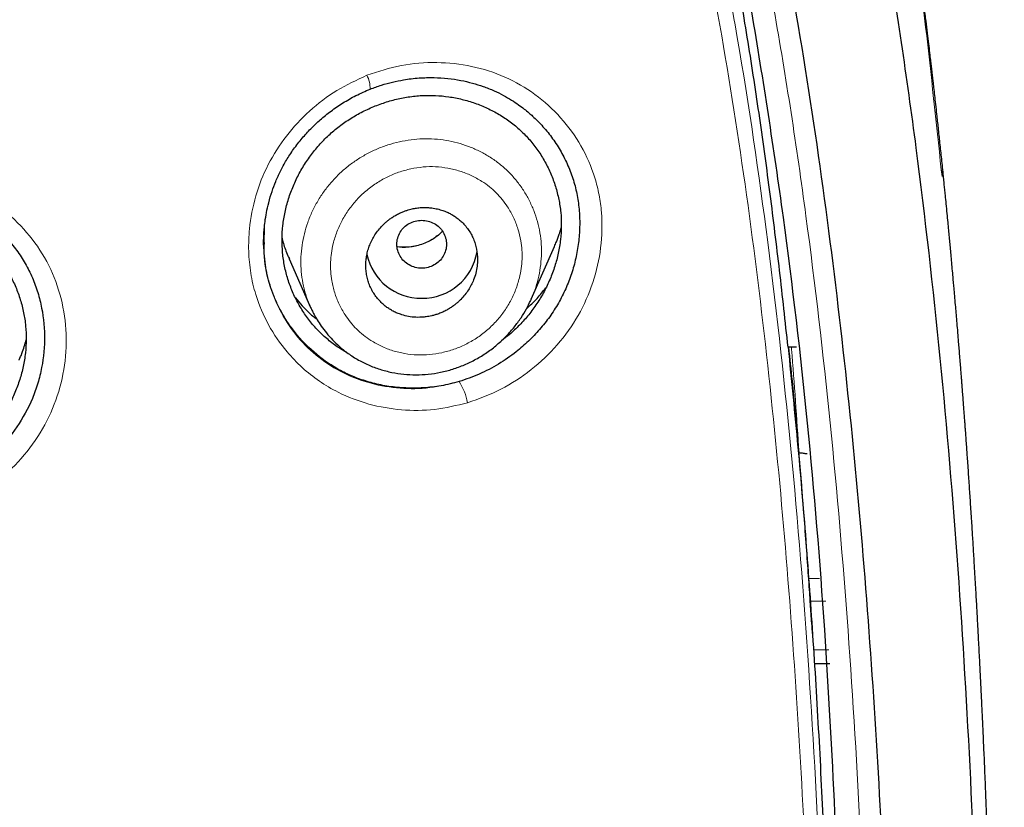
# Model space of a CAD drawing. Units: millimetres. Extents: x 8 to 847, y 12 to 1655.
# Drawn here: x 507 to 523, y 1508 to 1521 of the extents above; entities that cross this region are included whole.
import ezdxf

# ---------------------------------------------------------------- set-up
doc = ezdxf.new("R2010")
doc.units = ezdxf.units.MM

msp = doc.modelspace()

# ---------------------------------------------------------------- linework, layer by layer
at = {"color": 7, "linetype": 'Continuous', "lineweight": 30}
for p, q in [((521.832, 1518.383), (521.845, 1518.274)), ((510.917, 1517.224), (510.917, 1517.209)), ((510.928, 1517.209), (510.928, 1517.186)), ((515.227, 1516.297), (515.602, 1517.148)), ((511.329, 1516.946), (511.673, 1516.166)), ((511.675, 1516.167), (511.673, 1516.171)), ((515.226, 1516.297), (515.218, 1516.277)), ((519.498, 1515.525), (519.365, 1515.525)), ((519.749, 1511.056), (519.723, 1511.443)), ((519.757, 1510.911), (519.745, 1511.111)), ((519.789, 1510.427), (520.04, 1510.427))]:
    msp.add_line(p, q, dxfattribs=at)
at = {"color": 8, "linetype": 'Continuous', "lineweight": 0}
for p, q in [((510.929, 1517.446), (510.928, 1517.209)), ((519.698, 1511.797), (519.872, 1511.797)), ((519.975, 1511.431), (519.724, 1511.431)), ((519.775, 1510.65), (520.023, 1510.65))]:
    msp.add_line(p, q, dxfattribs=at)
for centre, radius, start, end in [((512.163, 1519.687), 0.47, 359.3494, 27.477), ((513.24, 1514.443), 0.98, 10.9566, 32.6146)]:
    msp.add_arc(centre, radius, start, end, dxfattribs=at)
at = {"color": 7, "linetype": 'Continuous', "lineweight": 30}
for centre, radius, start, end in [((513.452, 1517.207), 0.893, 192.238, 270.6877), ((513.475, 1517.203), 0.89, 269.1653, 350.9274)]:
    msp.add_arc(centre, radius, start, end, dxfattribs=at)
for points, knots in [([(517.735, 1451.283), (518.196, 1452.511), (519.114, 1454.956), (520.098, 1458.726), (520.872, 1462.507), (521.456, 1466.3), (521.943, 1470.485), (522.298, 1475.065), (522.507, 1480.03), (522.602, 1485.577), (522.593, 1491.706), (522.581, 1498.436), (522.477, 1505.185), (522.158, 1511.963), (521.614, 1517.619), (520.944, 1522.142), (520.279, 1525.54), (519.399, 1528.924), (518.244, 1532.268), (516.826, 1535.345), (515.149, 1538.109), (513.256, 1540.524), (511.046, 1542.669), (508.607, 1544.523), (506.025, 1546.121), (502.903, 1547.724), (499.217, 1549.246), (494.967, 1550.614), (490.651, 1551.697), (486.286, 1552.524), (481.885, 1553.093), (477.474, 1553.417), (473.081, 1553.544), (468.71, 1553.555), (464.339, 1553.543), (459.947, 1553.415), (455.536, 1553.093), (451.134, 1552.525), (446.769, 1551.697), (442.453, 1550.616), (438.203, 1549.245), (434.517, 1547.725), (431.396, 1546.122), (428.813, 1544.525), (426.375, 1542.669), (424.164, 1540.525), (422.271, 1538.109), (420.594, 1535.345), (419.176, 1532.269), (418.021, 1528.924), (417.141, 1525.54), (416.476, 1522.142), (415.806, 1517.619), (415.262, 1511.963), (414.943, 1505.185), (414.839, 1498.437), (414.828, 1491.706), (414.817, 1485.126), (414.941, 1478.673), (415.288, 1472.348), (415.866, 1466.889), (416.585, 1462.305), (417.354, 1458.591), (418.329, 1454.89), (419.232, 1452.489), (419.686, 1451.283)], [0, 0, 0, 0, 0.01422, 0.028301, 0.042283, 0.056188, 0.070046, 0.088148, 0.106186, 0.124159, 0.148558, 0.172923, 0.197399, 0.221993, 0.24671, 0.259145, 0.27167, 0.284302, 0.297067, 0.309991, 0.320883, 0.3319, 0.342924, 0.353811, 0.364567, 0.375221, 0.391058, 0.40678, 0.422432, 0.438055, 0.453668, 0.469227, 0.484683, 0.500001, 0.515318, 0.530774, 0.546334, 0.561944, 0.577571, 0.59322, 0.608942, 0.624779, 0.635434, 0.646191, 0.657076, 0.668103, 0.679114, 0.690014, 0.702933, 0.7157, 0.728331, 0.740856, 0.753291, 0.778008, 0.802602, 0.827078, 0.851444, 0.875842, 0.898728, 0.921719, 0.944802, 0.958463, 0.9722, 0.986034, 1, 1, 1, 1]), ([(516.342, 1451.405), (516.718, 1452.392), (517.47, 1454.366), (518.332, 1457.407), (519.046, 1460.476), (519.617, 1463.571), (520.077, 1466.68), (520.51, 1470.392), (520.859, 1474.711), (521.082, 1479.632), (521.182, 1484.777), (521.188, 1490.142), (521.173, 1495.731), (521.115, 1501.323), (520.942, 1506.92), (520.588, 1512.517), (520.084, 1517.169), (519.519, 1520.875), (518.991, 1523.641), (518.334, 1526.386), (517.519, 1529.094), (516.512, 1531.746), (515.383, 1534.098), (514.165, 1536.141), (512.916, 1537.888), (511.502, 1539.514), (509.758, 1541.162), (507.656, 1542.771), (505.205, 1544.302), (502.467, 1545.725), (499.454, 1547.021), (496.178, 1548.177), (492.839, 1549.143), (489.453, 1549.939), (485.747, 1550.63), (481.722, 1551.159), (477.387, 1551.487), (473.047, 1551.618), (468.711, 1551.632), (464.374, 1551.617), (460.033, 1551.484), (455.697, 1551.159), (451.672, 1550.63), (447.967, 1549.94), (444.582, 1549.144), (441.243, 1548.177), (437.966, 1547.02), (434.952, 1545.725), (432.215, 1544.302), (429.765, 1542.771), (427.664, 1541.161), (425.919, 1539.515), (424.506, 1537.888), (423.255, 1536.141), (422.039, 1534.097), (420.909, 1531.746), (419.902, 1529.094), (419.087, 1526.386), (418.43, 1523.642), (417.902, 1520.875), (417.337, 1517.17), (416.833, 1512.517), (416.479, 1506.921), (416.306, 1501.324), (416.248, 1495.731), (416.233, 1490.142), (416.239, 1484.852), (416.333, 1479.856), (416.537, 1475.159), (416.896, 1470.466), (417.376, 1466.367), (417.925, 1462.863), (418.488, 1459.949), (419.182, 1457.059), (420.011, 1454.196), (420.722, 1452.336), (421.078, 1451.405)], [0, 0, 0, 0, 0.011709, 0.0234, 0.035079, 0.046745, 0.058401, 0.070053, 0.08835, 0.106637, 0.124908, 0.145647, 0.166375, 0.187119, 0.207887, 0.228673, 0.249479, 0.259892, 0.270315, 0.28075, 0.291198, 0.301658, 0.31213, 0.319994, 0.327864, 0.335737, 0.343609, 0.354092, 0.364563, 0.37502, 0.38755, 0.400066, 0.41258, 0.425091, 0.437599, 0.45323, 0.468841, 0.484431, 0.499999, 0.515569, 0.531166, 0.546782, 0.562408, 0.574915, 0.587424, 0.599934, 0.612454, 0.624987, 0.635443, 0.645912, 0.656393, 0.664263, 0.672136, 0.680006, 0.687871, 0.698343, 0.708803, 0.71925, 0.729685, 0.740108, 0.750521, 0.771326, 0.792113, 0.81288, 0.833624, 0.854353, 0.875091, 0.892532, 0.909986, 0.927451, 0.944927, 0.955919, 0.966921, 0.977933, 0.988958, 1, 1, 1, 1]), ([(521.868, 1518.278), (521.858, 1518.371), (521.84, 1518.551), (521.813, 1518.811), (521.787, 1519.05), (521.764, 1519.256), (521.745, 1519.431), (521.729, 1519.575), (521.715, 1519.7), (521.703, 1519.801), (521.694, 1519.878), (521.688, 1519.931), (521.684, 1519.969), (521.679, 1520.01), (521.672, 1520.07), (521.662, 1520.159), (521.648, 1520.275), (521.631, 1520.42), (521.61, 1520.59), (521.586, 1520.785), (521.559, 1521.004), (521.529, 1521.241), (521.489, 1521.553), (521.437, 1521.939), (521.373, 1522.404), (521.304, 1522.886), (521.248, 1523.264), (521.208, 1523.527), (521.187, 1523.662), (521.168, 1523.78), (521.153, 1523.875), (521.142, 1523.948), (521.131, 1524.014), (521.12, 1524.088), (521.104, 1524.185), (521.084, 1524.307), (521.06, 1524.452), (521.033, 1524.614), (521.004, 1524.784), (520.975, 1524.959), (520.943, 1525.138), (520.896, 1525.409), (520.829, 1525.778), (520.735, 1526.278), (520.63, 1526.813), (520.516, 1527.37), (520.424, 1527.802), (520.355, 1528.114), (520.311, 1528.31), (520.268, 1528.498), (520.227, 1528.672), (520.191, 1528.826), (520.16, 1528.957), (520.134, 1529.067), (520.112, 1529.156), (520.092, 1529.238), (520.07, 1529.328), (520.043, 1529.439), (520.01, 1529.571), (519.971, 1529.725), (519.926, 1529.899), (519.867, 1530.127), (519.796, 1530.395), (519.714, 1530.693), (519.635, 1530.975), (519.559, 1531.244), (519.485, 1531.498), (519.411, 1531.745), (519.334, 1531.998), (519.251, 1532.265), (519.16, 1532.55), (519.081, 1532.793), (519.015, 1532.992), (518.964, 1533.142), (518.913, 1533.293), (518.862, 1533.439), (518.814, 1533.576), (518.771, 1533.698), (518.733, 1533.805), (518.701, 1533.893), (518.676, 1533.963), (518.657, 1534.014), (518.64, 1534.062), (518.62, 1534.116), (518.594, 1534.187), (518.558, 1534.284), (518.51, 1534.412), (518.448, 1534.573), (518.377, 1534.76), (518.295, 1534.969), (518.202, 1535.199), (518.099, 1535.452), (517.984, 1535.729), (517.855, 1536.029), (517.713, 1536.353), (517.559, 1536.693), (517.393, 1537.047), (517.216, 1537.414), (517.023, 1537.801), (516.813, 1538.206), (516.593, 1538.616), (516.362, 1539.028), (516.122, 1539.442), (515.864, 1539.868), (515.587, 1540.307), (515.291, 1540.758), (514.974, 1541.219), (514.645, 1541.675), (514.303, 1542.126), (513.951, 1542.571), (513.576, 1543.021), (513.179, 1543.474), (512.758, 1543.93), (512.463, 1544.23), (512.314, 1544.381)], [0, 0, 0, 0, 0.0097229, 0.0187675, 0.0271373, 0.034838, 0.0404242, 0.045606, 0.0501195, 0.0537436, 0.0564783, 0.0583238, 0.0593708, 0.0604768, 0.0627626, 0.0657178, 0.0699826, 0.0751475, 0.0812124, 0.0881771, 0.0960417, 0.1046283, 0.1134505, 0.1293892, 0.1459636, 0.1631729, 0.1810163, 0.1863705, 0.1913632, 0.1955627, 0.1989693, 0.201583, 0.203404, 0.2060359, 0.209515, 0.2138413, 0.2191877, 0.2251387, 0.231255, 0.2375326, 0.2439713, 0.2505713, 0.2667661, 0.2838562, 0.3045496, 0.3246901, 0.3442762, 0.3514784, 0.3586029, 0.3656133, 0.3719935, 0.3775762, 0.3823614, 0.3863491, 0.3895394, 0.3920817, 0.3953465, 0.3993949, 0.4042266, 0.4098416, 0.4162398, 0.4233604, 0.4348065, 0.4457305, 0.4561327, 0.4660132, 0.4753722, 0.4842522, 0.4934093, 0.5033893, 0.5139556, 0.525108, 0.5305688, 0.5361599, 0.5418813, 0.5475274, 0.5525831, 0.5572733, 0.5612716, 0.5645783, 0.5671933, 0.5691167, 0.5704011, 0.5725478, 0.5752306, 0.5784497, 0.5836009, 0.5897141, 0.5967895, 0.6048292, 0.6135343, 0.6231902, 0.6337966, 0.6453531, 0.657859, 0.6713138, 0.684868, 0.699266, 0.714512, 0.7306069, 0.7475514, 0.7636917, 0.7805353, 0.7980848, 0.8163312, 0.8352745, 0.8549209, 0.875277, 0.8945589, 0.9144385, 0.934921, 0.9560084, 0.9777042, 1, 1, 1, 1]), ([(519.365, 1515.525), (519.32, 1515.936), (519.231, 1516.758), (519.079, 1517.989), (518.911, 1519.216), (518.724, 1520.441), (518.517, 1521.661), (518.286, 1522.877), (518.048, 1524.002), (517.808, 1525.036), (517.569, 1525.981), (517.312, 1526.922), (517.033, 1527.859), (516.731, 1528.792), (516.407, 1529.721), (516.168, 1530.334), (516.048, 1530.641)], [0, 0, 0, 0, 0.080048, 0.160022, 0.239925, 0.319765, 0.399553, 0.479312, 0.559069, 0.621758, 0.68449, 0.74729, 0.810192, 0.873236, 0.936476, 1, 1, 1, 1]), ([(520.245, 1505.084), (520.166, 1507.047), (519.997, 1511.233), (519.481, 1516.522), (518.794, 1520.927), (518.389, 1523.185), (518.078, 1524.318), (518.063, 1524.372)], [0, 0, 0, 0, 0.303363, 0.646857, 0.819134, 0.99125, 1, 1, 1, 1]), ([(512.633, 1519.682), (512.694, 1519.704), (512.812, 1519.748), (512.992, 1519.797), (513.194, 1519.838), (513.417, 1519.865), (513.657, 1519.871), (513.881, 1519.857), (514.088, 1519.826), (514.278, 1519.782), (514.457, 1519.726), (514.624, 1519.66), (514.777, 1519.585), (514.908, 1519.508), (515.019, 1519.434), (515.111, 1519.365), (515.186, 1519.303), (515.23, 1519.264), (515.249, 1519.247)], [0, 0, 0, 0, 0.06732, 0.132256, 0.194872, 0.284518, 0.369129, 0.448753, 0.523429, 0.593191, 0.658075, 0.726296, 0.788064, 0.843305, 0.892083, 0.93444, 0.970404, 1, 1, 1, 1]), ([(510.917, 1517.169), (510.917, 1517.18), (510.916, 1517.207), (510.917, 1517.261), (510.919, 1517.337), (510.925, 1517.435), (510.939, 1517.555), (510.962, 1517.697), (510.998, 1517.86), (511.048, 1518.029), (511.112, 1518.198), (511.188, 1518.366), (511.283, 1518.54), (511.4, 1518.719), (511.532, 1518.888), (511.676, 1519.046), (511.83, 1519.192), (512.003, 1519.332), (512.195, 1519.463), (512.405, 1519.584), (512.556, 1519.649), (512.633, 1519.682)], [0, 0, 0, 0, 0.010226, 0.027314, 0.051319, 0.082271, 0.120191, 0.165097, 0.216998, 0.275896, 0.328053, 0.384679, 0.44575, 0.511259, 0.581276, 0.643116, 0.708146, 0.77637, 0.847773, 0.922327, 1, 1, 1, 1]), ([(512.262, 1515.436), (512.247, 1515.444), (512.168, 1515.485), (512.036, 1515.578), (511.87, 1515.713), (511.721, 1515.868), (511.589, 1516.038), (511.475, 1516.221), (511.38, 1516.415), (511.305, 1516.618), (511.251, 1516.829), (511.219, 1517.045), (511.209, 1517.264), (511.222, 1517.484), (511.258, 1517.702), (511.315, 1517.917), (511.392, 1518.125), (511.488, 1518.326), (511.603, 1518.517), (511.735, 1518.697), (511.883, 1518.863), (512.047, 1519.015), (512.224, 1519.15), (512.413, 1519.269), (512.612, 1519.37), (512.818, 1519.452), (513.03, 1519.516), (513.247, 1519.559), (513.465, 1519.582), (513.684, 1519.582), (513.9, 1519.562), (514.114, 1519.52), (514.321, 1519.459), (514.521, 1519.377), (514.712, 1519.277), (514.891, 1519.157), (515.056, 1519.02), (515.206, 1518.865), (515.338, 1518.696), (515.452, 1518.513), (515.546, 1518.319), (515.621, 1518.117), (515.674, 1517.907), (515.707, 1517.693), (515.716, 1517.476), (515.703, 1517.257), (515.667, 1517.04), (515.61, 1516.827), (515.533, 1516.618), (515.437, 1516.417), (515.322, 1516.226), (515.19, 1516.045), (515.041, 1515.879), (514.893, 1515.739), (514.79, 1515.662), (514.746, 1515.629)], [0, 0, 0, 0, 0.004715, 0.023923, 0.043148, 0.062388, 0.081629, 0.100882, 0.120145, 0.139411, 0.158674, 0.177935, 0.197207, 0.216474, 0.235721, 0.254966, 0.274213, 0.293454, 0.312678, 0.331876, 0.351043, 0.37021, 0.38941, 0.408644, 0.427902, 0.447166, 0.466423, 0.48566, 0.504878, 0.524091, 0.543315, 0.562554, 0.581805, 0.601065, 0.620335, 0.639626, 0.65896, 0.6783, 0.697602, 0.716879, 0.736134, 0.755364, 0.774564, 0.793735, 0.81289, 0.832047, 0.851225, 0.870437, 0.889678, 0.908936, 0.928194, 0.947439, 0.966667, 0.98587, 1, 1, 1, 1]), ([(515.247, 1519.248), (515.305, 1519.192), (515.423, 1519.078), (515.576, 1518.885), (515.711, 1518.674), (515.823, 1518.45), (515.911, 1518.214), (515.972, 1517.969), (516.005, 1517.718), (516.012, 1517.463), (515.993, 1517.208), (515.949, 1516.955), (515.88, 1516.707), (515.786, 1516.465), (515.669, 1516.233), (515.528, 1516.013), (515.366, 1515.808), (515.185, 1515.619), (514.966, 1515.428), (514.702, 1515.247), (514.394, 1515.083), (514.175, 1515.008), (514.066, 1514.971)], [0, 0, 0, 0, 0.045991, 0.093582, 0.141161, 0.188754, 0.236416, 0.28405, 0.331585, 0.379102, 0.42664, 0.474212, 0.521815, 0.56945, 0.617137, 0.664834, 0.712534, 0.76029, 0.808121, 0.871983, 0.935943, 1, 1, 1, 1]), ([(513.95, 1444.441), (513.956, 1444.45), (513.982, 1444.486), (514.023, 1444.543), (514.068, 1444.606), (514.109, 1444.663), (514.151, 1444.724), (514.204, 1444.798), (514.271, 1444.893), (514.348, 1445.004), (514.431, 1445.124), (514.51, 1445.24), (514.591, 1445.359), (514.675, 1445.484), (514.759, 1445.609), (514.837, 1445.726), (514.909, 1445.836), (514.979, 1445.943), (515.052, 1446.057), (515.126, 1446.172), (515.202, 1446.291), (515.279, 1446.414), (515.363, 1446.549), (515.456, 1446.699), (515.556, 1446.863), (515.659, 1447.034), (515.761, 1447.207), (515.858, 1447.372), (515.945, 1447.523), (516.023, 1447.66), (516.097, 1447.79), (516.166, 1447.915), (516.234, 1448.038), (516.303, 1448.163), (516.373, 1448.293), (516.447, 1448.431), (516.525, 1448.578), (516.608, 1448.736), (516.693, 1448.902), (516.778, 1449.068), (516.858, 1449.228), (516.932, 1449.378), (517.008, 1449.532), (517.084, 1449.691), (517.164, 1449.858), (517.233, 1450.004), (517.295, 1450.139), (517.353, 1450.264), (517.413, 1450.397), (517.475, 1450.534), (517.536, 1450.67), (517.6, 1450.814), (517.664, 1450.961), (517.728, 1451.11), (517.789, 1451.252), (517.84, 1451.372), (517.881, 1451.471), (517.916, 1451.556), (517.952, 1451.644), (517.992, 1451.74), (518.035, 1451.846), (518.084, 1451.968), (518.135, 1452.096), (518.188, 1452.231), (518.242, 1452.368), (518.296, 1452.509), (518.348, 1452.645), (518.396, 1452.77), (518.44, 1452.887), (518.486, 1453.013), (518.534, 1453.143), (518.582, 1453.274), (518.625, 1453.393), (518.667, 1453.51), (518.713, 1453.64), (518.761, 1453.774), (518.808, 1453.91), (518.854, 1454.044), (518.901, 1454.18), (518.944, 1454.307), (518.98, 1454.415), (519.014, 1454.518), (519.05, 1454.625), (519.09, 1454.747), (519.135, 1454.884), (519.185, 1455.041), (519.239, 1455.213), (519.296, 1455.393), (519.351, 1455.573), (519.404, 1455.747), (519.454, 1455.911), (519.499, 1456.064), (519.541, 1456.206), (519.578, 1456.332), (519.608, 1456.439), (519.638, 1456.542), (519.671, 1456.659), (519.71, 1456.794), (519.749, 1456.935), (519.789, 1457.078), (519.826, 1457.214), (519.861, 1457.342), (519.89, 1457.45), (519.915, 1457.544), (519.94, 1457.638), (519.968, 1457.744), (520.001, 1457.872), (520.039, 1458.018), (520.08, 1458.177), (520.122, 1458.343), (520.165, 1458.515), (520.205, 1458.676), (520.24, 1458.82), (520.268, 1458.935), (520.291, 1459.032), (520.311, 1459.119), (520.335, 1459.218), (520.363, 1459.339), (520.397, 1459.482), (520.432, 1459.635), (520.468, 1459.795), (520.505, 1459.959), (520.54, 1460.118), (520.572, 1460.263), (520.6, 1460.389), (520.625, 1460.505), (520.65, 1460.624), (520.678, 1460.756), (520.709, 1460.9), (520.741, 1461.054), (520.774, 1461.217), (520.809, 1461.388), (520.844, 1461.563), (520.876, 1461.727), (520.905, 1461.872), (520.93, 1462.003), (520.955, 1462.134), (520.983, 1462.278), (521.013, 1462.438), (521.044, 1462.609), (521.077, 1462.786), (521.109, 1462.965), (521.141, 1463.141), (521.168, 1463.299), (521.192, 1463.433), (521.212, 1463.549), (521.231, 1463.662), (521.252, 1463.784), (521.275, 1463.918), (521.299, 1464.062), (521.322, 1464.205), (521.345, 1464.345), (521.367, 1464.48), (521.389, 1464.621), (521.412, 1464.763), (521.433, 1464.895), (521.45, 1465.009), (521.465, 1465.102), (521.476, 1465.175), (521.487, 1465.248), (521.501, 1465.338), (521.519, 1465.458), (521.541, 1465.605), (521.565, 1465.772), (521.587, 1465.922), (521.605, 1466.048), (521.619, 1466.147), (521.633, 1466.249), (521.648, 1466.354), (521.662, 1466.457), (521.675, 1466.551), (521.686, 1466.631), (521.695, 1466.694), (521.702, 1466.743), (521.707, 1466.784), (521.713, 1466.826), (521.721, 1466.889), (521.733, 1466.978), (521.749, 1467.097), (521.767, 1467.234), (521.787, 1467.389), (521.811, 1467.575), (521.838, 1467.79), (521.869, 1468.035), (521.9, 1468.295), (521.926, 1468.512), (521.945, 1468.674), (521.956, 1468.769), (521.965, 1468.849), (521.973, 1468.919), (521.981, 1468.989), (521.99, 1469.063), (522.002, 1469.171), (522.018, 1469.318), (522.039, 1469.506), (522.061, 1469.707), (522.08, 1469.891), (522.098, 1470.055), (522.112, 1470.197), (522.126, 1470.336), (522.139, 1470.461), (522.149, 1470.559), (522.156, 1470.632), (522.162, 1470.696), (522.169, 1470.767), (522.178, 1470.853), (522.187, 1470.954), (522.199, 1471.078), (522.213, 1471.22), (522.227, 1471.373), (522.241, 1471.522), (522.257, 1471.701), (522.275, 1471.904), (522.294, 1472.128), (522.312, 1472.332), (522.327, 1472.517), (522.339, 1472.658), (522.347, 1472.758), (522.353, 1472.829), (522.359, 1472.908), (522.367, 1473.004), (522.379, 1473.158), (522.394, 1473.358), (522.413, 1473.605), (522.431, 1473.848), (522.447, 1474.085), (522.462, 1474.3), (522.475, 1474.492), (522.486, 1474.644), (522.493, 1474.76), (522.499, 1474.845), (522.503, 1474.906), (522.506, 1474.951), (522.508, 1474.991), (522.512, 1475.044), (522.516, 1475.112), (522.523, 1475.224), (522.532, 1475.373), (522.543, 1475.551), (522.553, 1475.72), (522.562, 1475.876), (522.57, 1476.02), (522.578, 1476.174), (522.587, 1476.335), (522.596, 1476.497), (522.603, 1476.635), (522.61, 1476.766), (522.617, 1476.906), (522.625, 1477.068), (522.634, 1477.244), (522.642, 1477.425), (522.654, 1477.691), (522.67, 1478.039), (522.684, 1478.372), (522.693, 1478.605), (522.698, 1478.732), (522.702, 1478.843), (522.706, 1478.94), (522.709, 1479.031), (522.713, 1479.135), (522.717, 1479.262), (522.723, 1479.416), (522.729, 1479.586), (522.738, 1479.864), (522.75, 1480.243), (522.761, 1480.622), (522.768, 1480.894), (522.772, 1481.049), (522.775, 1481.179), (522.778, 1481.282), (522.78, 1481.373), (522.782, 1481.466), (522.785, 1481.578), (522.788, 1481.71), (522.791, 1481.86), (522.795, 1482.021), (522.798, 1482.187), (522.801, 1482.36), (522.805, 1482.54), (522.808, 1482.728), (522.811, 1482.916), (522.814, 1483.097), (522.817, 1483.262), (522.819, 1483.403), (522.821, 1483.513), (522.822, 1483.598), (522.823, 1483.673), (522.824, 1483.756), (522.825, 1483.854), (522.827, 1483.966), (522.828, 1484.092), (522.83, 1484.279), (522.833, 1484.522), (522.836, 1484.818), (522.838, 1485.115), (522.841, 1485.409), (522.843, 1485.695), (522.844, 1485.939), (522.845, 1486.141), (522.845, 1486.302), (522.846, 1486.448), (522.846, 1486.57), (522.847, 1486.67), (522.847, 1486.763), (522.847, 1486.866), (522.848, 1486.989), (522.848, 1487.133), (522.848, 1487.3), (522.848, 1487.486), (522.848, 1487.685), (522.848, 1487.89), (522.848, 1488.096), (522.848, 1488.303), (522.847, 1488.793), (522.845, 1489.284), (522.843, 1489.774), (522.842, 1489.975), (522.841, 1490.161), (522.841, 1490.331), (522.84, 1490.483), (522.839, 1490.617), (522.838, 1490.733), (522.838, 1490.829), (522.837, 1490.912), (522.837, 1490.992), (522.836, 1491.096), (522.835, 1491.233), (522.834, 1491.408), (522.833, 1491.612), (522.831, 1491.843), (522.829, 1492.1), (522.827, 1492.382), (522.825, 1492.687), (522.823, 1493.003), (522.82, 1493.363), (522.817, 1493.756), (522.813, 1494.18), (522.81, 1494.585), (522.807, 1494.972), (522.804, 1495.341), (522.801, 1495.692), (522.798, 1496.027), (522.795, 1496.442), (522.79, 1496.953), (522.786, 1497.424), (522.783, 1497.766), (522.781, 1497.97), (522.779, 1498.172), (522.777, 1498.364), (522.775, 1498.534), (522.773, 1498.679), (522.772, 1498.802), (522.771, 1498.906), (522.77, 1498.999), (522.769, 1499.094), (522.767, 1499.207), (522.766, 1499.34), (522.764, 1499.493), (522.762, 1499.664), (522.759, 1499.856), (522.757, 1500.061), (522.754, 1500.269), (522.751, 1500.485), (522.748, 1500.706), (522.745, 1500.93), (522.741, 1501.145), (522.738, 1501.35), (522.736, 1501.514), (522.733, 1501.638), (522.732, 1501.721), (522.731, 1501.793), (522.73, 1501.853), (522.729, 1501.912), (522.728, 1501.98), (522.726, 1502.066), (522.724, 1502.172), (522.722, 1502.297), (522.719, 1502.433), (522.717, 1502.571), (522.714, 1502.742), (522.71, 1502.938), (522.705, 1503.17), (522.7, 1503.399), (522.695, 1503.632), (522.69, 1503.877), (522.683, 1504.141), (522.677, 1504.424), (522.669, 1504.71), (522.662, 1504.986), (522.655, 1505.244), (522.648, 1505.499), (522.64, 1505.761), (522.633, 1505.986), (522.628, 1506.166), (522.624, 1506.294), (522.62, 1506.412), (522.617, 1506.515), (522.614, 1506.613), (522.61, 1506.717), (522.606, 1506.843), (522.601, 1506.984), (522.596, 1507.129), (522.591, 1507.281), (522.585, 1507.435), (522.579, 1507.586), (522.574, 1507.722), (522.569, 1507.857), (522.563, 1508.007), (522.557, 1508.179), (522.549, 1508.367), (522.541, 1508.565), (522.533, 1508.762), (522.525, 1508.946), (522.517, 1509.11), (522.51, 1509.265), (522.504, 1509.417), (522.497, 1509.566), (522.49, 1509.705), (522.484, 1509.838), (522.477, 1509.975), (522.47, 1510.117), (522.463, 1510.262), (522.456, 1510.409), (522.448, 1510.566), (522.439, 1510.726), (522.431, 1510.879), (522.424, 1511.016), (522.417, 1511.138), (522.41, 1511.26), (522.403, 1511.392), (522.395, 1511.539), (522.385, 1511.699), (522.375, 1511.872), (522.365, 1512.039), (522.356, 1512.193), (522.348, 1512.328), (522.34, 1512.457), (522.332, 1512.589), (522.323, 1512.729), (522.313, 1512.877), (522.304, 1513.024), (522.294, 1513.164), (522.285, 1513.302), (522.276, 1513.439), (522.266, 1513.582), (522.257, 1513.715), (522.248, 1513.839), (522.24, 1513.954), (522.232, 1514.068), (522.225, 1514.164), (522.219, 1514.239), (522.215, 1514.299), (522.21, 1514.361), (522.205, 1514.434), (522.198, 1514.519), (522.191, 1514.616), (522.183, 1514.719), (522.175, 1514.822), (522.168, 1514.916), (522.162, 1514.994), (522.156, 1515.07), (522.149, 1515.156), (522.141, 1515.264), (522.131, 1515.381), (522.122, 1515.496), (522.113, 1515.601), (522.105, 1515.702), (522.096, 1515.816), (522.085, 1515.942), (522.073, 1516.077), (522.062, 1516.213), (522.05, 1516.346), (522.039, 1516.47), (522.029, 1516.58), (522.019, 1516.694), (522.008, 1516.82), (521.996, 1516.951), (521.985, 1517.074), (521.974, 1517.189), (521.963, 1517.3), (521.953, 1517.415), (521.941, 1517.541), (521.927, 1517.682), (521.913, 1517.827), (521.9, 1517.958), (521.889, 1518.066), (521.879, 1518.161), (521.873, 1518.231), (521.868, 1518.271), (521.868, 1518.277)], [0, 0, 0, 0, 0.000426, 0.001741, 0.002762, 0.003491, 0.004493, 0.005682, 0.007057, 0.009082, 0.011004, 0.0128, 0.01462, 0.016681, 0.018756, 0.020592, 0.022228, 0.02392, 0.025674, 0.027566, 0.029344, 0.03122, 0.033296, 0.03566, 0.038193, 0.040859, 0.043561, 0.046138, 0.048391, 0.050437, 0.052406, 0.054287, 0.056086, 0.057957, 0.059912, 0.061927, 0.064136, 0.066484, 0.068991, 0.071488, 0.073847, 0.07605, 0.078068, 0.080622, 0.082972, 0.085382, 0.086975, 0.0888, 0.090813, 0.092708, 0.094726, 0.096693, 0.098863, 0.10105, 0.103091, 0.104912, 0.106186, 0.107309, 0.108545, 0.109905, 0.111391, 0.113067, 0.115047, 0.116818, 0.11878, 0.12085, 0.122754, 0.124485, 0.126121, 0.127669, 0.129751, 0.13159, 0.133168, 0.134703, 0.13651, 0.138569, 0.140318, 0.142177, 0.144141, 0.145954, 0.147453, 0.148652, 0.150213, 0.151869, 0.153723, 0.155898, 0.158336, 0.160816, 0.163318, 0.165788, 0.16795, 0.170066, 0.172072, 0.173795, 0.175224, 0.17646, 0.178054, 0.180007, 0.182009, 0.183821, 0.185856, 0.187582, 0.189049, 0.190269, 0.191425, 0.192869, 0.19461, 0.196639, 0.198823, 0.201077, 0.203402, 0.205798, 0.207653, 0.209225, 0.210496, 0.211564, 0.212763, 0.214518, 0.21649, 0.218559, 0.220717, 0.222965, 0.225203, 0.227169, 0.22885, 0.230292, 0.231864, 0.233644, 0.235631, 0.237716, 0.239838, 0.242216, 0.244638, 0.246897, 0.248846, 0.250488, 0.25217, 0.254111, 0.256309, 0.258629, 0.260996, 0.26341, 0.265851, 0.268062, 0.269777, 0.271243, 0.27272, 0.274356, 0.276149, 0.278092, 0.280171, 0.281896, 0.283705, 0.285596, 0.287568, 0.289398, 0.290915, 0.292156, 0.293122, 0.29385, 0.295092, 0.296709, 0.298699, 0.300983, 0.303413, 0.304705, 0.306034, 0.3074, 0.308803, 0.310237, 0.311516, 0.312563, 0.313445, 0.314046, 0.31453, 0.315091, 0.315731, 0.317068, 0.318654, 0.320492, 0.322581, 0.324873, 0.327931, 0.3312, 0.334681, 0.338367, 0.339892, 0.341164, 0.342184, 0.343059, 0.343988, 0.344977, 0.346024, 0.348321, 0.350854, 0.353547, 0.356371, 0.358213, 0.360108, 0.362045, 0.363751, 0.365101, 0.365955, 0.366704, 0.367645, 0.368787, 0.370132, 0.371677, 0.373741, 0.37581, 0.377796, 0.3797, 0.382949, 0.385925, 0.38863, 0.391097, 0.393331, 0.39424, 0.395108, 0.396127, 0.397408, 0.398952, 0.402269, 0.405406, 0.408802, 0.411948, 0.414844, 0.417406, 0.419575, 0.420915, 0.422045, 0.422965, 0.423338, 0.423849, 0.424554, 0.425451, 0.426542, 0.429013, 0.431413, 0.433651, 0.435727, 0.437643, 0.439396, 0.441872, 0.444035, 0.445882, 0.44738, 0.449237, 0.451456, 0.453846, 0.456255, 0.458682, 0.464445, 0.470125, 0.471991, 0.473702, 0.475187, 0.476446, 0.477551, 0.478821, 0.480582, 0.482627, 0.484954, 0.487398, 0.493691, 0.500091, 0.502496, 0.504562, 0.506284, 0.507663, 0.508682, 0.509908, 0.511399, 0.513156, 0.515179, 0.517373, 0.519579, 0.521793, 0.524283, 0.526784, 0.529296, 0.531796, 0.534023, 0.535902, 0.537432, 0.538389, 0.539311, 0.540422, 0.541724, 0.543218, 0.544902, 0.546758, 0.550696, 0.554643, 0.558601, 0.562568, 0.56643, 0.570043, 0.572331, 0.574508, 0.576514, 0.578154, 0.579412, 0.580518, 0.581891, 0.583536, 0.585453, 0.587691, 0.590212, 0.592938, 0.595686, 0.598448, 0.601223, 0.604013, 0.618146, 0.620964, 0.623707, 0.626211, 0.628472, 0.630528, 0.632332, 0.633882, 0.635178, 0.636222, 0.63722, 0.63841, 0.640398, 0.642763, 0.645504, 0.648621, 0.652115, 0.655911, 0.660068, 0.664438, 0.6687, 0.674657, 0.68037, 0.685842, 0.69107, 0.696053, 0.700789, 0.705276, 0.709631, 0.71759, 0.725939, 0.728643, 0.731386, 0.734167, 0.736793, 0.739132, 0.741009, 0.74265, 0.744054, 0.745221, 0.746381, 0.747883, 0.749729, 0.751724, 0.75401, 0.756586, 0.759416, 0.762216, 0.764925, 0.768055, 0.771053, 0.773919, 0.776653, 0.779225, 0.780488, 0.781594, 0.782543, 0.783336, 0.784019, 0.784895, 0.786022, 0.787443, 0.789127, 0.791021, 0.792862, 0.794617, 0.797816, 0.800686, 0.803841, 0.806878, 0.809967, 0.813567, 0.81734, 0.821207, 0.82491, 0.828246, 0.831452, 0.834989, 0.83864, 0.840374, 0.842103, 0.843667, 0.845022, 0.846182, 0.847507, 0.849166, 0.851127, 0.853067, 0.854899, 0.857134, 0.859145, 0.860859, 0.862502, 0.864461, 0.866775, 0.86926, 0.871883, 0.87458, 0.877007, 0.879128, 0.881048, 0.883108, 0.885134, 0.886918, 0.888566, 0.890365, 0.892323, 0.894145, 0.89607, 0.898124, 0.900311, 0.902379, 0.904169, 0.905708, 0.907177, 0.908971, 0.910882, 0.913002, 0.915283, 0.91769, 0.919577, 0.921329, 0.923012, 0.924674, 0.926517, 0.928561, 0.930484, 0.932334, 0.934093, 0.9359, 0.937771, 0.93972, 0.941163, 0.942683, 0.944261, 0.945638, 0.946515, 0.947221, 0.947996, 0.948952, 0.950108, 0.951386, 0.952765, 0.954211, 0.955467, 0.95648, 0.957286, 0.958468, 0.959921, 0.961565, 0.963092, 0.964473, 0.965754, 0.967085, 0.968994, 0.970769, 0.972456, 0.974391, 0.976073, 0.977374, 0.978797, 0.980599, 0.982379, 0.984019, 0.985509, 0.98696, 0.988467, 0.990115, 0.991983, 0.99408, 0.995915, 0.997233, 0.998392, 0.999754, 1, 1, 1, 1]), ([(505.062, 1517.781), (505.135, 1517.775), (505.28, 1517.762), (505.494, 1517.717), (505.702, 1517.653), (505.903, 1517.569), (506.093, 1517.466), (506.273, 1517.343), (506.438, 1517.203), (506.587, 1517.046), (506.719, 1516.874), (506.832, 1516.69), (506.926, 1516.495), (507, 1516.291), (507.054, 1516.081), (507.086, 1515.866), (507.095, 1515.649), (507.082, 1515.431), (507.047, 1515.214), (506.991, 1515.001), (506.914, 1514.793), (506.818, 1514.592), (506.704, 1514.401), (506.573, 1514.222), (506.425, 1514.056), (506.264, 1513.905), (506.146, 1513.819), (506.089, 1513.777)], [0, 0, 0, 0, 0.040019, 0.080068, 0.120145, 0.160244, 0.200363, 0.240523, 0.28077, 0.321023, 0.361193, 0.401314, 0.441396, 0.481432, 0.521412, 0.561336, 0.601224, 0.64112, 0.681068, 0.721084, 0.761156, 0.801254, 0.841345, 0.8814, 0.921412, 0.961382, 1, 1, 1, 1]), ([(513.462, 1516.006), (513.477, 1516.007), (513.502, 1516.009), (513.54, 1516.013), (513.58, 1516.02), (513.627, 1516.029), (513.68, 1516.044), (513.741, 1516.064), (513.804, 1516.09), (513.866, 1516.121), (513.922, 1516.155), (513.973, 1516.189), (514.018, 1516.225), (514.058, 1516.26), (514.106, 1516.306), (514.16, 1516.367), (514.216, 1516.445), (514.262, 1516.526), (514.304, 1516.617), (514.337, 1516.717), (514.357, 1516.827), (514.366, 1516.957), (514.355, 1517.078), (514.327, 1517.189), (514.297, 1517.27), (514.259, 1517.348), (514.213, 1517.421), (514.159, 1517.49), (514.104, 1517.547), (514.048, 1517.594), (513.993, 1517.634), (513.935, 1517.669), (513.871, 1517.701), (513.8, 1517.729), (513.718, 1517.753), (513.649, 1517.765), (513.6, 1517.771), (513.574, 1517.773), (513.547, 1517.775), (513.519, 1517.775), (513.491, 1517.775), (513.457, 1517.774), (513.409, 1517.77), (513.357, 1517.763), (513.307, 1517.753), (513.266, 1517.742), (513.221, 1517.729), (513.172, 1517.711), (513.117, 1517.688), (513.06, 1517.66), (513.003, 1517.626), (512.952, 1517.591), (512.907, 1517.556), (512.867, 1517.521), (512.819, 1517.474), (512.765, 1517.413), (512.709, 1517.335), (512.662, 1517.254), (512.625, 1517.172), (512.596, 1517.089), (512.577, 1517.007), (512.565, 1516.926), (512.561, 1516.844), (512.565, 1516.76), (512.577, 1516.674), (512.599, 1516.59), (512.628, 1516.509), (512.666, 1516.431), (512.712, 1516.358), (512.766, 1516.29), (512.822, 1516.233), (512.877, 1516.185), (512.931, 1516.146), (512.99, 1516.111), (513.053, 1516.079), (513.13, 1516.049), (513.224, 1516.022), (513.339, 1516.004), (513.42, 1516.005), (513.462, 1516.006)], [0, 0, 0, 0, 0.007567, 0.013377, 0.020538, 0.02905, 0.038913, 0.050126, 0.06269, 0.074969, 0.086505, 0.097298, 0.107348, 0.116654, 0.125217, 0.142403, 0.159135, 0.175418, 0.191254, 0.211674, 0.231319, 0.2502, 0.280938, 0.296424, 0.311987, 0.327632, 0.343366, 0.359196, 0.375128, 0.387023, 0.399218, 0.411714, 0.424514, 0.43762, 0.45348, 0.470609, 0.475307, 0.480092, 0.484964, 0.489924, 0.494971, 0.500106, 0.507945, 0.520971, 0.527636, 0.535132, 0.543457, 0.552613, 0.562599, 0.574905, 0.586454, 0.597247, 0.607284, 0.616565, 0.625089, 0.6424, 0.659223, 0.675559, 0.691413, 0.706787, 0.721687, 0.736115, 0.750077, 0.765591, 0.781123, 0.79668, 0.81227, 0.827898, 0.843574, 0.859302, 0.87509, 0.886974, 0.89916, 0.911653, 0.924454, 0.937565, 0.95659, 0.9774, 1, 1, 1, 1]), ([(513.462, 1517.57), (513.428, 1517.567), (513.358, 1517.562), (513.26, 1517.521), (513.176, 1517.46), (513.112, 1517.378), (513.072, 1517.284), (513.058, 1517.183), (513.072, 1517.082), (513.112, 1516.988), (513.176, 1516.907), (513.26, 1516.845), (513.358, 1516.806), (513.462, 1516.792), (513.567, 1516.806), (513.665, 1516.845), (513.749, 1516.907), (513.813, 1516.988), (513.853, 1517.082), (513.867, 1517.183), (513.853, 1517.284), (513.813, 1517.378), (513.749, 1517.46), (513.665, 1517.521), (513.567, 1517.562), (513.497, 1517.567), (513.462, 1517.57)], [0, 0, 0, 0, 0.041659, 0.083341, 0.125, 0.166659, 0.208341, 0.25, 0.291659, 0.333341, 0.375, 0.416659, 0.458341, 0.5, 0.541659, 0.583341, 0.625, 0.666659, 0.708341, 0.75, 0.791659, 0.833341, 0.875, 0.916659, 0.958341, 1, 1, 1, 1]), ([(515.6, 1517.149), (515.611, 1517.173), (515.641, 1517.236), (515.677, 1517.336), (515.7, 1517.412), (515.711, 1517.446)], [0, 0, 0, 0, 0.249615, 0.659431, 1, 1, 1, 1]), ([(506.707, 1517.336), (506.773, 1517.271), (506.901, 1517.148), (507.047, 1516.928), (507.169, 1516.704), (507.264, 1516.466), (507.355, 1516.137), (507.404, 1515.71), (507.366, 1515.279), (507.283, 1514.942), (507.166, 1514.615), (506.955, 1514.229), (506.615, 1513.824), (506.208, 1513.483), (505.892, 1513.329), (505.733, 1513.253)], [0, 0, 0, 0, 0.057315, 0.109663, 0.162146, 0.214633, 0.266977, 0.371368, 0.475715, 0.527983, 0.580327, 0.684954, 0.789753, 0.894769, 1, 1, 1, 1]), ([(511.214, 1517.281), (511.216, 1517.27), (511.234, 1517.191), (511.272, 1517.078), (511.316, 1516.981), (511.331, 1516.947)], [0, 0, 0, 0, 0.096291, 0.681632, 1, 1, 1, 1]), ([(513.736, 1517.336), (513.729, 1517.329), (513.695, 1517.3), (513.629, 1517.257), (513.536, 1517.207), (513.433, 1517.168), (513.32, 1517.141), (513.198, 1517.132), (513.112, 1517.133), (513.07, 1517.143), (513.068, 1517.143)], [0, 0, 0, 0, 0.040622, 0.177882, 0.319473, 0.468932, 0.630541, 0.804438, 0.990928, 1, 1, 1, 1]), ([(514.066, 1514.971), (513.969, 1514.946), (513.779, 1514.896), (513.491, 1514.865), (513.209, 1514.862), (512.938, 1514.888), (512.679, 1514.941), (512.436, 1515.017), (512.209, 1515.115), (511.937, 1515.27), (511.642, 1515.502), (511.404, 1515.775), (511.251, 1516.005), (511.157, 1516.177), (511.079, 1516.35), (511.001, 1516.572), (510.932, 1516.861), (510.922, 1517.099), (510.917, 1517.224)], [0, 0, 0, 0, 0.065013, 0.128513, 0.190446, 0.250728, 0.309281, 0.366056, 0.421047, 0.474369, 0.576229, 0.671835, 0.717268, 0.761069, 0.80324, 0.843792, 0.917585, 1, 1, 1, 1]), ([(515.151, 1516.143), (515.209, 1516.197), (515.32, 1516.302), (515.416, 1516.421), (515.462, 1516.478)], [0, 0, 0, 0, 0.5207391, 1, 1, 1, 1]), ([(511.431, 1516.32), (511.466, 1516.276), (511.552, 1516.17), (511.67, 1516.054), (511.755, 1515.988), (511.777, 1515.972)], [0, 0, 0, 0, 0.342017, 0.836158, 1, 1, 1, 1]), ([(511.668, 1516.177), (511.676, 1516.159), (511.695, 1516.117), (511.733, 1516.045), (511.783, 1515.959), (511.849, 1515.859), (511.93, 1515.75), (512.027, 1515.639), (512.137, 1515.534), (512.268, 1515.428), (512.423, 1515.327), (512.602, 1515.236), (512.788, 1515.166), (512.979, 1515.116), (513.174, 1515.086), (513.371, 1515.076), (513.57, 1515.086), (513.768, 1515.117), (513.964, 1515.168), (514.154, 1515.238), (514.339, 1515.328), (514.515, 1515.436), (514.679, 1515.562), (514.827, 1515.701), (514.955, 1515.847), (515.062, 1515.993), (515.15, 1516.135), (515.196, 1516.232), (515.219, 1516.278)], [0, 0, 0, 0, 0.013598, 0.031288, 0.053362, 0.079972, 0.111217, 0.145895, 0.180655, 0.215346, 0.261234, 0.306638, 0.351628, 0.396254, 0.440553, 0.484663, 0.529098, 0.573912, 0.618828, 0.663883, 0.709157, 0.75474, 0.800737, 0.846261, 0.889149, 0.929073, 0.965986, 1, 1, 1, 1]), ([(506.977, 1515.315), (506.977, 1515.317), (507.012, 1515.387), (507.052, 1515.497), (507.082, 1515.607), (507.091, 1515.644)], [0, 0, 0, 0, 0.012472, 0.674707, 1, 1, 1, 1]), ([(519.365, 1515.525), (519.419, 1514.988), (519.528, 1513.915), (519.662, 1512.303), (519.776, 1510.688), (519.872, 1509.072), (519.957, 1507.288), (520.029, 1505.337), (520.085, 1503.218), (520.126, 1500.861), (520.149, 1498.263), (520.157, 1495.426), (520.157, 1492.588), (520.156, 1490.066), (520.147, 1487.859), (520.131, 1485.968), (520.105, 1484.077), (520.064, 1482.187), (520.006, 1480.297), (519.931, 1478.444), (519.833, 1476.629), (519.755, 1475.354), (519.701, 1474.673), (519.693, 1474.584)], [0, 0, 0, 0, 0.03945, 0.078928, 0.118428, 0.157943, 0.197461, 0.249201, 0.300907, 0.352606, 0.421848, 0.491096, 0.560347, 0.629601, 0.675768, 0.72193, 0.768084, 0.814229, 0.860365, 0.906495, 0.949986, 0.993481, 1, 1, 1, 1]), ([(519.723, 1511.443), (519.719, 1511.501), (519.705, 1511.709), (519.666, 1512.246), (519.606, 1513.048), (519.523, 1514.018), (519.448, 1514.842), (519.397, 1515.342), (519.378, 1515.525)], [0, 0, 0, 0, 0.042776, 0.152461, 0.394263, 0.631892, 0.865361, 1, 1, 1, 1]), ([(519.671, 1513.804), (519.652, 1513.807), (519.612, 1513.814), (519.566, 1513.819), (519.541, 1513.821)], [0, 0, 0, 0, 0.459216, 1, 1, 1, 1])]:
    msp.add_open_spline(points, degree=3, knots=knots, dxfattribs=at)
at = {"color": 8, "linetype": 'Continuous', "lineweight": 0}
for points, knots in [([(468.71, 1550.952), (470.626, 1550.946), (474.449, 1550.935), (480.167, 1550.653), (485.36, 1550.021), (490.026, 1549.131), (494.19, 1548.074), (498.298, 1546.74), (501.854, 1545.256), (504.845, 1543.71), (507.293, 1542.187), (509.581, 1540.44), (511.641, 1538.442), (513.435, 1536.217), (515.053, 1533.648), (516.444, 1530.749), (517.594, 1527.559), (518.483, 1524.293), (519.164, 1520.979), (519.84, 1516.539), (520.387, 1510.968), (520.703, 1504.274), (520.794, 1497.577), (520.793, 1490.879), (520.778, 1484.333), (520.611, 1477.945), (520.212, 1471.732), (519.582, 1466.403), (518.813, 1461.957), (517.997, 1458.377), (516.978, 1454.812), (516.033, 1452.51), (515.558, 1451.352)], [0, 0, 0, 0, 0.04154, 0.082867, 0.124017, 0.154893, 0.185908, 0.217273, 0.248783, 0.269758, 0.290749, 0.311816, 0.332858, 0.353823, 0.374877, 0.400091, 0.425197, 0.450381, 0.475599, 0.500737, 0.550738, 0.600674, 0.650631, 0.700609, 0.750609, 0.797247, 0.843729, 0.890051, 0.917326, 0.944652, 0.972139, 1, 1, 1, 1]), ([(468.71, 1550.327), (470.592, 1550.322), (474.355, 1550.31), (480, 1550.041), (485.157, 1549.429), (489.815, 1548.548), (493.97, 1547.5), (498.053, 1546.182), (501.574, 1544.718), (504.536, 1543.187), (506.963, 1541.675), (509.226, 1539.943), (511.268, 1537.959), (513.03, 1535.725), (514.612, 1533.143), (515.964, 1530.238), (517.074, 1527.051), (517.926, 1523.8), (518.574, 1520.518), (519.24, 1515.961), (519.774, 1510.109), (520.056, 1502.978), (520.11, 1495.848), (520.104, 1488.729), (520.07, 1481.655), (519.82, 1476.959), (519.696, 1474.632)], [0, 0, 0, 0, 0.050074, 0.100142, 0.15031, 0.188176, 0.226366, 0.264541, 0.302644, 0.328244, 0.35389, 0.379418, 0.404925, 0.430696, 0.456473, 0.487225, 0.51799, 0.548658, 0.579166, 0.60961, 0.674884, 0.740226, 0.805473, 0.87066, 0.935888, 1, 1, 1, 1]), ([(514.564, 1451.286), (515.004, 1452.319), (515.88, 1454.377), (516.857, 1457.572), (517.657, 1460.797), (518.288, 1464.059), (518.892, 1468.078), (519.392, 1472.857), (519.718, 1478.386), (519.863, 1483.918), (519.891, 1489.45), (519.891, 1494.985), (519.865, 1500.525), (519.729, 1506.069), (519.418, 1511.606), (518.956, 1516.205), (518.429, 1519.862), (517.925, 1522.59), (517.288, 1525.298), (516.495, 1527.974), (515.509, 1530.591), (514.399, 1532.909), (513.2, 1534.922), (511.967, 1536.639), (510.579, 1538.229), (508.876, 1539.836), (506.821, 1541.41), (504.413, 1542.912), (501.721, 1544.305), (498.76, 1545.572), (495.536, 1546.7), (492.248, 1547.642), (488.922, 1548.419), (485.3, 1549.083), (481.381, 1549.589), (477.165, 1549.9), (472.939, 1550.022), (470.12, 1550.03), (468.71, 1550.034)], [0, 0, 0, 0, 0.025219, 0.050243, 0.075219, 0.100224, 0.1253, 0.167123, 0.208897, 0.250637, 0.292347, 0.334058, 0.375777, 0.417537, 0.459293, 0.500974, 0.521789, 0.542616, 0.563499, 0.584464, 0.60542, 0.626337, 0.642078, 0.657874, 0.67353, 0.689088, 0.709897, 0.730837, 0.751765, 0.776717, 0.8017, 0.826792, 0.851776, 0.8766, 0.907472, 0.938289, 0.969126, 1, 1, 1, 1]), ([(512.395, 1544.086), (513.064, 1543.364), (514.404, 1541.921), (516.045, 1539.481), (517.434, 1536.91), (518.569, 1534.226), (519.493, 1531.472), (520.236, 1528.668), (520.827, 1525.833), (521.405, 1522.409), (521.67, 1519.916), (521.832, 1518.383)], [0, 0, 0, 0, 0.104129, 0.208274, 0.312431, 0.416596, 0.520774, 0.624958, 0.729147, 0.83334, 1, 1, 1, 1]), ([(512.58, 1519.904), (512.764, 1519.965), (513.13, 1520.086), (513.706, 1520.127), (514.272, 1520.066), (514.813, 1519.893), (515.3, 1519.611), (515.716, 1519.233), (516.045, 1518.777), (516.234, 1518.345), (516.325, 1517.979), (516.376, 1517.604), (516.365, 1517.125), (516.237, 1516.561), (516.002, 1516.028), (515.661, 1515.551), (515.236, 1515.15), (514.747, 1514.826), (514.384, 1514.695), (514.202, 1514.629)], [0, 0, 0, 0, 0.062617, 0.125061, 0.187463, 0.24994, 0.312493, 0.375069, 0.437634, 0.500181, 0.531485, 0.562747, 0.625197, 0.687659, 0.750037, 0.812378, 0.874867, 0.937458, 1, 1, 1, 1]), ([(514.202, 1514.629), (514.026, 1514.587), (513.674, 1514.502), (513.135, 1514.501), (512.608, 1514.592), (512.165, 1514.762), (511.81, 1514.971), (511.533, 1515.191), (511.249, 1515.487), (510.982, 1515.875), (510.796, 1516.311), (510.702, 1516.715), (510.669, 1517.071), (510.683, 1517.491), (510.775, 1517.966), (510.976, 1518.474), (511.272, 1518.937), (511.647, 1519.339), (512.084, 1519.676), (512.415, 1519.828), (512.58, 1519.904)], [0, 0, 0, 0, 0.062741, 0.125182, 0.187623, 0.25039, 0.292359, 0.334177, 0.375909, 0.438337, 0.50068, 0.542272, 0.583895, 0.625574, 0.688055, 0.750383, 0.812645, 0.875072, 0.937575, 1, 1, 1, 1]), ([(513.15, 1518.843), (513.213, 1518.854), (513.339, 1518.875), (513.529, 1518.884), (513.717, 1518.876), (513.903, 1518.85), (514.084, 1518.806), (514.259, 1518.745), (514.427, 1518.668), (514.587, 1518.574), (514.736, 1518.465), (514.873, 1518.341), (514.996, 1518.203), (515.104, 1518.054), (515.196, 1517.894), (515.272, 1517.725), (515.33, 1517.549), (515.371, 1517.367), (515.392, 1517.182), (515.394, 1516.995), (515.377, 1516.808), (515.341, 1516.624), (515.292, 1516.452), (515.246, 1516.346), (515.226, 1516.297)], [0, 0, 0, 0, 0.046215, 0.092281, 0.138109, 0.183786, 0.229382, 0.274952, 0.320552, 0.36624, 0.412079, 0.457898, 0.503672, 0.549448, 0.595248, 0.64108, 0.68695, 0.732875, 0.778882, 0.82474, 0.870441, 0.916085, 0.96174, 1, 1, 1, 1]), ([(511.673, 1516.171), (511.662, 1516.195), (511.625, 1516.274), (511.58, 1516.418), (511.538, 1516.601), (511.517, 1516.789), (511.515, 1516.977), (511.533, 1517.166), (511.57, 1517.352), (511.625, 1517.534), (511.697, 1517.711), (511.786, 1517.88), (511.891, 1518.041), (512.011, 1518.191), (512.144, 1518.328), (512.289, 1518.453), (512.446, 1518.562), (512.611, 1518.657), (512.784, 1518.736), (512.964, 1518.8), (513.088, 1518.829), (513.15, 1518.843)], [0, 0, 0, 0, 0.022674, 0.0771821, 0.1317482, 0.1864154, 0.2409701, 0.2954068, 0.3498057, 0.4042027, 0.4586036, 0.5129991, 0.5673797, 0.6217402, 0.6758946, 0.7298633, 0.7837521, 0.8376432, 0.8916049, 0.9457009, 1, 1, 1, 1]), ([(513.287, 1518.397), (513.222, 1518.381), (513.091, 1518.348), (512.903, 1518.268), (512.726, 1518.166), (512.561, 1518.044), (512.414, 1517.903), (512.286, 1517.743), (512.178, 1517.57), (512.094, 1517.385), (512.038, 1517.207), (512.006, 1517.042), (511.992, 1516.892), (511.995, 1516.742), (512.014, 1516.577), (512.057, 1516.4), (512.129, 1516.216), (512.218, 1516.058), (512.314, 1515.925), (512.412, 1515.816), (512.522, 1515.718), (512.655, 1515.623), (512.813, 1515.535), (512.997, 1515.464), (513.19, 1515.418), (513.388, 1515.396), (513.589, 1515.401), (513.788, 1515.432), (513.982, 1515.487), (514.17, 1515.565), (514.347, 1515.667), (514.511, 1515.789), (514.659, 1515.93), (514.787, 1516.089), (514.894, 1516.262), (514.98, 1516.447), (515.035, 1516.625), (515.068, 1516.791), (515.082, 1516.941), (515.08, 1517.09), (515.06, 1517.255), (515.018, 1517.431), (514.946, 1517.615), (514.858, 1517.773), (514.762, 1517.906), (514.663, 1518.014), (514.554, 1518.112), (514.421, 1518.207), (514.263, 1518.294), (514.079, 1518.365), (513.885, 1518.412), (513.687, 1518.435), (513.486, 1518.433), (513.354, 1518.409), (513.287, 1518.397)], [0, 0, 0, 0, 0.020929, 0.041692, 0.062625, 0.083639, 0.104337, 0.125073, 0.14597, 0.166685, 0.187558, 0.203265, 0.218798, 0.234318, 0.249993, 0.270755, 0.291459, 0.312475, 0.328142, 0.343658, 0.359188, 0.374899, 0.395811, 0.416528, 0.437407, 0.458401, 0.479175, 0.50007, 0.520932, 0.541642, 0.562521, 0.58353, 0.604213, 0.624933, 0.645893, 0.6666, 0.687422, 0.703252, 0.718828, 0.734322, 0.749908, 0.770751, 0.791475, 0.812445, 0.8281, 0.843622, 0.859174, 0.874916, 0.895646, 0.916369, 0.937428, 0.958385, 0.97912, 1, 1, 1, 1]), ([(503.547, 1517.933), (503.723, 1518.02), (504.074, 1518.193), (504.65, 1518.315), (505.231, 1518.332), (505.801, 1518.231), (506.334, 1518.012), (506.808, 1517.689), (507.205, 1517.277), (507.506, 1516.788), (507.689, 1516.242), (507.755, 1515.668), (507.704, 1515.089), (507.536, 1514.529), (507.254, 1514.012), (506.875, 1513.561), (506.42, 1513.18), (506.068, 1513.009), (505.892, 1512.924)], [0, 0, 0, 0, 0.062578, 0.125078, 0.187504, 0.249908, 0.312408, 0.374979, 0.437554, 0.500175, 0.562781, 0.625281, 0.687707, 0.75004, 0.812385, 0.874862, 0.937427, 1, 1, 1, 1]), ([(513.797, 1517.391), (513.773, 1517.369), (513.724, 1517.321), (513.636, 1517.26), (513.54, 1517.208), (513.439, 1517.17), (513.335, 1517.144), (513.23, 1517.132), (513.14, 1517.131), (513.087, 1517.14), (513.068, 1517.144)], [0, 0, 0, 0, 0.11819, 0.254133, 0.389604, 0.524293, 0.658488, 0.792448, 0.926482, 1, 1, 1, 1]), ([(510.928, 1517.186), (510.926, 1517.117), (510.919, 1516.887), (511.007, 1516.505), (511.189, 1516.067), (511.458, 1515.678), (511.797, 1515.348), (512.197, 1515.095), (512.642, 1514.928), (513.113, 1514.85), (513.595, 1514.854), (513.908, 1514.932), (514.066, 1514.971)], [0, 0, 0, 0, 0.045542, 0.15111, 0.256694, 0.362265, 0.468106, 0.574587, 0.681153, 0.787244, 0.893375, 1, 1, 1, 1]), ([(519.541, 1513.821), (519.504, 1514.378), (519.466, 1514.946), (519.418, 1515.513), (519.417, 1515.525)], [0, 0, 0, 0, 0.979637, 1, 1, 1, 1])]:
    msp.add_open_spline(points, degree=3, knots=knots, dxfattribs=at)

doc.saveas('drawing.dxf')
